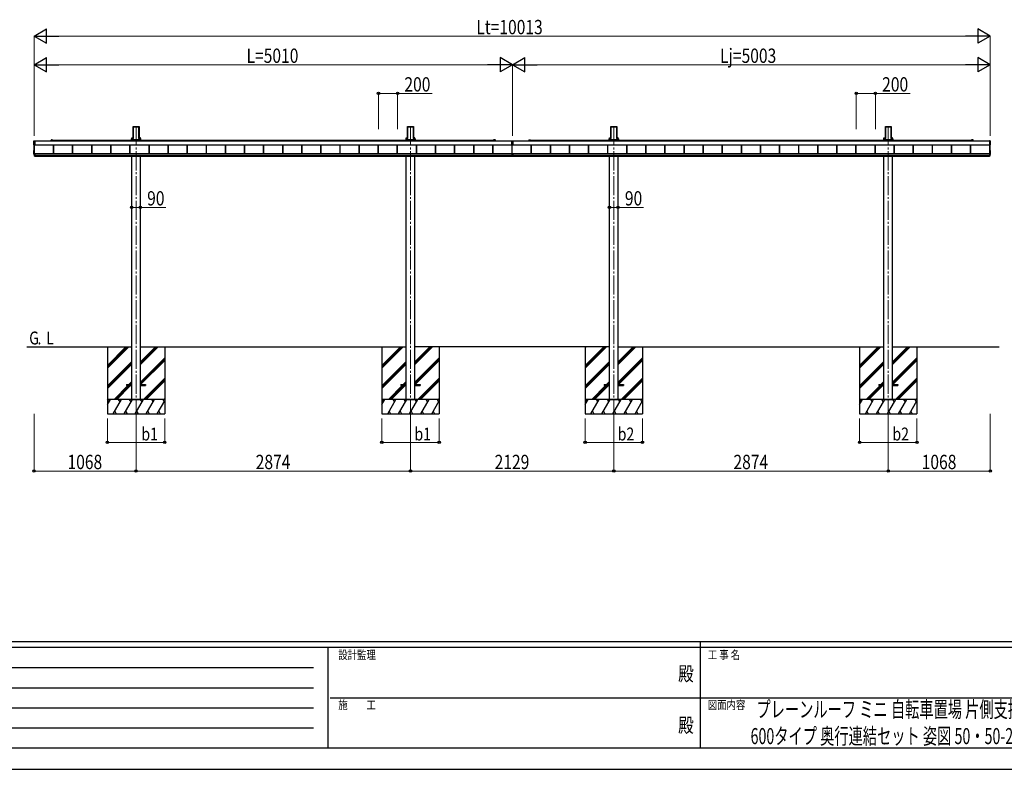
# Model space of a CAD drawing. Units: millimetres. Extents: x 0 to 25230, y 0 to 17820.
# Drawn here: x 5473 to 15784, y 0 to 7854 of the extents above; entities that cross this region are included whole.
import ezdxf
from ezdxf.enums import TextEntityAlignment as Align

# ---------------------------------------------------------------- set-up
doc = ezdxf.new("R2010")
doc.units = ezdxf.units.MM
doc.linetypes.add('YCENTER_1', pattern=[13, 10, -1, 1, -1])
for name, color, linetype, lineweight in [('USER1', 3, 'Continuous', 13), ('YKK_12', 2, 'Continuous', 13), ('YKK_13', 4, 'Continuous', 30), ('YKK_A1', 4, 'Continuous', 30), ('YKK_D', 6, 'Continuous', 13), ('YKK_ZWAK', 7, 'Continuous', 30)]:
    doc.layers.add(name, color=color, linetype=linetype, lineweight=lineweight)
doc.styles.add('text-b', font='extslim2.shx', dxfattribs={"width": 0.8, "bigfont": 'extfont2.shx'})

msp = doc.modelspace()

# ---------------------------------------------------------------- linework, layer by layer
at = {"layer": 'YKK_12', "linetype": 'YCENTER_1', "ltscale": 20}
for p, q in [((6692, 3675), (6692, 6732)), ((9566, 3675), (9566, 6732)), ((11695, 3675), (11695, 6732)), ((14569, 3675), (14569, 6732))]:
    msp.add_line(p, q, dxfattribs=at)
at = {"layer": 'YKK_13'}
for p, q in [((10604, 6585), (10604, 6583)), ((10604, 6585), (10657, 6585)), ((10604, 6583), (10623, 6583)), ((10623, 6583), (10623, 6540)), ((10638, 6540), (10623, 6540)), ((10638, 6583), (10638, 6540)), ((10638, 6583), (10657, 6583)), ((10657, 6583), (10657, 6585))]:
    msp.add_line(p, q, dxfattribs=at)
at = {"layer": 'YKK_A1'}
for p, q in [((6661, 6733), (6661, 6727)), ((6662, 6732), (6661, 6733)), ((6661, 6727), (6661, 6610)), ((6662, 6733), (6664, 6733)), ((6662, 6733), (6662, 6733)), ((6662, 6616), (6662, 6732)), ((6662, 6732), (6662, 6617)), ((6664, 6733), (6720, 6733)), ((6664, 6733), (6664, 6733)), ((6665, 6730), (6720, 6730)), ((6665, 6609), (6665, 6730)), ((6720, 6733), (6723, 6733)), ((6720, 6733), (6720, 6733)), ((6722, 6733), (6723, 6733)), ((6722, 6617), (6722, 6732)), ((6723, 6733), (6723, 6727)), ((6723, 6733), (6723, 6732)), ((6723, 6732), (6723, 6616)), ((6723, 6727), (6723, 6610)), ((9535, 6733), (9535, 6727)), ((9536, 6732), (9535, 6733)), ((9535, 6727), (9535, 6610)), ((9536, 6733), (9538, 6733)), ((9536, 6733), (9536, 6733)), ((9536, 6616), (9536, 6732)), ((9536, 6732), (9536, 6617)), ((9538, 6733), (9594, 6733)), ((9538, 6733), (9538, 6733)), ((9539, 6730), (9594, 6730)), ((9539, 6609), (9539, 6730)), ((9594, 6733), (9597, 6733)), ((9594, 6733), (9594, 6733)), ((9596, 6733), (9597, 6733)), ((9596, 6617), (9596, 6732)), ((9597, 6733), (9597, 6727)), ((9597, 6733), (9597, 6732)), ((9597, 6732), (9597, 6616)), ((9597, 6727), (9597, 6610)), ((11664, 6733), (11664, 6727)), ((11665, 6732), (11664, 6733)), ((11664, 6727), (11664, 6610)), ((11665, 6733), (11667, 6733)), ((11665, 6733), (11665, 6733)), ((11665, 6616), (11665, 6732)), ((11665, 6732), (11665, 6617)), ((11667, 6733), (11723, 6733)), ((11667, 6733), (11667, 6733)), ((11668, 6730), (11723, 6730)), ((11668, 6609), (11668, 6730)), ((11723, 6733), (11726, 6733)), ((11723, 6733), (11723, 6733)), ((11725, 6733), (11726, 6733)), ((11725, 6617), (11725, 6732)), ((11726, 6733), (11726, 6727)), ((11726, 6733), (11726, 6732)), ((11726, 6732), (11726, 6616)), ((11726, 6727), (11726, 6610)), ((14538, 6733), (14538, 6727)), ((14539, 6732), (14538, 6733)), ((14538, 6727), (14538, 6610)), ((14539, 6733), (14541, 6733)), ((14539, 6733), (14539, 6733)), ((14539, 6616), (14539, 6732)), ((14539, 6732), (14539, 6617)), ((14541, 6733), (14597, 6733)), ((14541, 6733), (14541, 6733)), ((14542, 6730), (14597, 6730)), ((14542, 6609), (14542, 6730)), ((14597, 6733), (14600, 6733)), ((14597, 6733), (14597, 6733)), ((14599, 6733), (14600, 6733)), ((14599, 6617), (14599, 6732)), ((14600, 6733), (14600, 6727)), ((14600, 6733), (14600, 6732)), ((14600, 6732), (14600, 6616)), ((14600, 6727), (14600, 6610)), ((6644, 6607), (6644, 6600)), ((6644, 6600), (6645, 6600)), ((6644, 6600), (6644, 6599)), ((6644, 6599), (6645, 6599)), ((6645, 6607), (6660, 6607)), ((6645, 6600), (6645, 6606)), ((6647, 6600), (6645, 6600)), ((6645, 6600), (6645, 6599)), ((6647, 6599), (6645, 6599)), ((6647, 6617), (6661, 6617)), ((6647, 6607), (6647, 6617)), ((6647, 6606), (6647, 6607)), ((6647, 6607), (6660, 6607)), ((6647, 6606), (6647, 6600)), ((6660, 6606), (6647, 6606)), ((6647, 6600), (6738, 6600)), ((6647, 6600), (6647, 6599)), ((6647, 6599), (6738, 6599)), ((6647, 6593), (6647, 6599)), ((6647, 6599), (6647, 6593)), ((6648, 6599), (6736, 6599)), ((6661, 6608), (6662, 6614)), ((6661, 6610), (6661, 6608)), ((6662, 6614), (6662, 6608)), ((6722, 6608), (6722, 6614)), ((6737, 6617), (6723, 6617)), ((6723, 6614), (6723, 6608)), ((6723, 6610), (6724, 6608)), ((6724, 6607), (6738, 6607)), ((6738, 6606), (6724, 6606)), ((6725, 6607), (6740, 6607)), ((6737, 6607), (6737, 6617)), ((6737, 6593), (6737, 6599)), ((6737, 6599), (6737, 6593)), ((6738, 6607), (6738, 6606)), ((6738, 6600), (6738, 6606)), ((6740, 6600), (6738, 6600)), ((6738, 6600), (6738, 6599)), ((6740, 6599), (6738, 6599)), ((6740, 6607), (6740, 6600)), ((6740, 6606), (6740, 6600)), ((6740, 6600), (6740, 6600)), ((6740, 6600), (6740, 6599)), ((6740, 6600), (6740, 6599)), ((6740, 6599), (6740, 6599)), ((9518, 6607), (9518, 6600)), ((9518, 6600), (9519, 6600)), ((9518, 6600), (9518, 6599)), ((9518, 6599), (9519, 6599)), ((9519, 6607), (9534, 6607)), ((9519, 6600), (9519, 6606)), ((9521, 6600), (9519, 6600)), ((9519, 6600), (9519, 6599)), ((9521, 6599), (9519, 6599)), ((9521, 6617), (9535, 6617)), ((9521, 6607), (9521, 6617)), ((9521, 6606), (9521, 6607)), ((9521, 6607), (9534, 6607)), ((9521, 6606), (9521, 6600)), ((9534, 6606), (9521, 6606)), ((9521, 6600), (9612, 6600)), ((9521, 6600), (9521, 6599)), ((9521, 6599), (9612, 6599)), ((9521, 6593), (9521, 6599)), ((9521, 6599), (9521, 6593)), ((9522, 6599), (9610, 6599)), ((9535, 6608), (9536, 6614)), ((9535, 6610), (9535, 6608)), ((9536, 6614), (9536, 6608)), ((9596, 6608), (9596, 6614)), ((9611, 6617), (9597, 6617)), ((9597, 6614), (9597, 6608)), ((9597, 6610), (9598, 6608)), ((9598, 6607), (9612, 6607)), ((9612, 6606), (9598, 6606)), ((9599, 6607), (9614, 6607)), ((9611, 6607), (9611, 6617)), ((9611, 6593), (9611, 6599)), ((9611, 6599), (9611, 6593)), ((9612, 6607), (9612, 6606)), ((9612, 6600), (9612, 6606)), ((9614, 6600), (9612, 6600)), ((9612, 6600), (9612, 6599)), ((9614, 6599), (9612, 6599)), ((9614, 6607), (9614, 6600)), ((9614, 6606), (9614, 6600)), ((9614, 6600), (9614, 6600)), ((9614, 6600), (9614, 6599)), ((9614, 6600), (9614, 6599)), ((9614, 6599), (9614, 6599)), ((11647, 6607), (11647, 6600)), ((11647, 6600), (11648, 6600)), ((11647, 6600), (11647, 6599)), ((11647, 6599), (11648, 6599)), ((11648, 6607), (11663, 6607)), ((11648, 6600), (11648, 6606)), ((11650, 6600), (11648, 6600)), ((11648, 6600), (11648, 6599)), ((11650, 6599), (11648, 6599)), ((11650, 6617), (11664, 6617)), ((11650, 6607), (11650, 6617)), ((11650, 6606), (11650, 6607)), ((11650, 6607), (11663, 6607)), ((11650, 6606), (11650, 6600)), ((11663, 6606), (11650, 6606)), ((11650, 6600), (11741, 6600)), ((11650, 6600), (11650, 6599)), ((11650, 6599), (11741, 6599)), ((11650, 6593), (11650, 6599)), ((11650, 6599), (11650, 6593)), ((11651, 6599), (11739, 6599)), ((11664, 6608), (11665, 6614)), ((11664, 6610), (11664, 6608)), ((11665, 6614), (11665, 6608)), ((11725, 6608), (11725, 6614)), ((11740, 6617), (11726, 6617)), ((11726, 6614), (11726, 6608)), ((11726, 6610), (11727, 6608)), ((11727, 6607), (11741, 6607)), ((11741, 6606), (11727, 6606)), ((11728, 6607), (11743, 6607)), ((11740, 6607), (11740, 6617)), ((11740, 6593), (11740, 6599)), ((11740, 6599), (11740, 6593)), ((11741, 6607), (11741, 6606)), ((11741, 6600), (11741, 6606)), ((11743, 6600), (11741, 6600)), ((11741, 6600), (11741, 6599)), ((11743, 6599), (11741, 6599)), ((11743, 6607), (11743, 6600)), ((11743, 6606), (11743, 6600)), ((11743, 6600), (11743, 6600)), ((11743, 6600), (11743, 6599)), ((11743, 6600), (11743, 6599)), ((11743, 6599), (11743, 6599)), ((14521, 6607), (14521, 6600)), ((14521, 6600), (14522, 6600)), ((14521, 6600), (14521, 6599)), ((14521, 6599), (14522, 6599)), ((14522, 6607), (14537, 6607)), ((14522, 6600), (14522, 6606)), ((14524, 6600), (14522, 6600)), ((14522, 6600), (14522, 6599)), ((14524, 6599), (14522, 6599)), ((14524, 6617), (14538, 6617)), ((14524, 6607), (14524, 6617)), ((14524, 6606), (14524, 6607)), ((14524, 6607), (14537, 6607)), ((14524, 6606), (14524, 6600)), ((14537, 6606), (14524, 6606)), ((14524, 6600), (14615, 6600)), ((14524, 6600), (14524, 6599)), ((14524, 6599), (14615, 6599)), ((14524, 6593), (14524, 6599)), ((14524, 6599), (14524, 6593)), ((14525, 6599), (14613, 6599)), ((14538, 6608), (14539, 6614)), ((14538, 6610), (14538, 6608)), ((14539, 6614), (14539, 6608)), ((14599, 6608), (14599, 6614)), ((14614, 6617), (14600, 6617)), ((14600, 6614), (14600, 6608)), ((14600, 6610), (14601, 6608)), ((14601, 6607), (14615, 6607)), ((14615, 6606), (14601, 6606)), ((14602, 6607), (14617, 6607)), ((14614, 6607), (14614, 6617)), ((14614, 6593), (14614, 6599)), ((14614, 6599), (14614, 6593)), ((14615, 6607), (14615, 6606)), ((14615, 6600), (14615, 6606)), ((14617, 6600), (14615, 6600)), ((14615, 6600), (14615, 6599)), ((14617, 6599), (14615, 6599)), ((14617, 6607), (14617, 6600)), ((14617, 6606), (14617, 6600)), ((14617, 6600), (14617, 6600)), ((14617, 6600), (14617, 6599)), ((14617, 6600), (14617, 6599)), ((14617, 6599), (14617, 6599)), ((5623, 6585), (5631, 6585)), ((5623, 6543), (5623, 6584)), ((5631, 6542), (5623, 6542)), ((5624, 6443), (5624, 6542)), ((5629, 6425), (5629, 6542)), ((5631, 6585), (5631, 6584)), ((5631, 6584), (5631, 6542)), ((5631, 6583), (10604, 6583)), ((5631, 6544), (10623, 6544)), ((5631, 6543), (10623, 6543)), ((5631, 6542), (5631, 6542)), ((5806, 6593), (10438, 6593)), ((5828, 6453), (5828, 6543)), ((5828, 6453), (5828, 6543)), ((5831, 6453), (5831, 6543)), ((6028, 6453), (6028, 6543)), ((6030, 6453), (6030, 6543)), ((6031, 6453), (6031, 6543)), ((6228, 6453), (6228, 6543)), ((6230, 6453), (6230, 6543)), ((6231, 6453), (6231, 6543)), ((6428, 6453), (6428, 6543)), ((6430, 6453), (6430, 6543)), ((6431, 6453), (6431, 6543)), ((6628, 6453), (6628, 6543)), ((6630, 6453), (6630, 6543)), ((6631, 6453), (6631, 6543)), ((6828, 6453), (6828, 6543)), ((6830, 6453), (6830, 6543)), ((6831, 6453), (6831, 6543)), ((7028, 6453), (7028, 6543)), ((7030, 6453), (7030, 6543)), ((7031, 6453), (7031, 6543)), ((7228, 6453), (7228, 6543)), ((7230, 6453), (7230, 6543)), ((7231, 6453), (7231, 6543)), ((7428, 6453), (7428, 6543)), ((7430, 6453), (7430, 6543)), ((7431, 6453), (7431, 6543)), ((7628, 6453), (7628, 6543)), ((7630, 6453), (7630, 6543)), ((7631, 6453), (7631, 6543)), ((7828, 6453), (7828, 6543)), ((7830, 6453), (7830, 6543)), ((7831, 6453), (7831, 6543)), ((8028, 6453), (8028, 6543)), ((8030, 6453), (8030, 6543)), ((8031, 6453), (8031, 6543)), ((8228, 6453), (8228, 6543)), ((8230, 6453), (8230, 6543)), ((8231, 6453), (8231, 6543)), ((8428, 6453), (8428, 6543)), ((8430, 6453), (8430, 6543)), ((8431, 6453), (8431, 6543)), ((8628, 6453), (8628, 6543)), ((8630, 6453), (8630, 6543)), ((8631, 6453), (8631, 6543)), ((8828, 6453), (8828, 6543)), ((8830, 6453), (8830, 6543)), ((8831, 6453), (8831, 6543)), ((9028, 6453), (9028, 6543)), ((9030, 6453), (9030, 6543)), ((9031, 6453), (9031, 6543)), ((9228, 6453), (9228, 6543)), ((9230, 6453), (9230, 6543)), ((9231, 6453), (9231, 6543)), ((9428, 6453), (9428, 6543)), ((9430, 6453), (9430, 6543)), ((9431, 6453), (9431, 6543)), ((9628, 6453), (9628, 6543)), ((9630, 6453), (9630, 6543)), ((9631, 6453), (9631, 6543)), ((9828, 6453), (9828, 6543)), ((9830, 6453), (9830, 6543)), ((9831, 6453), (9831, 6543)), ((10028, 6453), (10028, 6543)), ((10030, 6453), (10030, 6543)), ((10031, 6453), (10031, 6543)), ((10228, 6453), (10228, 6543)), ((10230, 6453), (10230, 6543)), ((10231, 6453), (10231, 6543)), ((10428, 6453), (10428, 6543)), ((10428, 6453), (10428, 6543)), ((10430, 6453), (10430, 6543)), ((10430, 6453), (10430, 6543)), ((10431, 6453), (10431, 6543)), ((10431, 6453), (10431, 6543)), ((10629, 6453), (10629, 6540)), ((10629, 6453), (10629, 6540)), ((10632, 6453), (10632, 6540)), ((10632, 6453), (10632, 6540)), ((10638, 6544), (15631, 6544)), ((10638, 6543), (15631, 6543)), ((10657, 6583), (15631, 6583)), ((10809, 6593), (15441, 6593)), ((10831, 6453), (10831, 6543)), ((10831, 6453), (10831, 6543)), ((10834, 6453), (10834, 6543)), ((11031, 6453), (11031, 6543)), ((11033, 6453), (11033, 6543)), ((11034, 6453), (11034, 6543)), ((11231, 6453), (11231, 6543)), ((11233, 6453), (11233, 6543)), ((11234, 6453), (11234, 6543)), ((11431, 6453), (11431, 6543)), ((11433, 6453), (11433, 6543)), ((11434, 6453), (11434, 6543)), ((11631, 6453), (11631, 6543)), ((11633, 6453), (11633, 6543)), ((11634, 6453), (11634, 6543)), ((11831, 6453), (11831, 6543)), ((11833, 6453), (11833, 6543)), ((11834, 6453), (11834, 6543)), ((12031, 6453), (12031, 6543)), ((12033, 6453), (12033, 6543)), ((12034, 6453), (12034, 6543)), ((12231, 6453), (12231, 6543)), ((12233, 6453), (12233, 6543)), ((12234, 6453), (12234, 6543)), ((12431, 6453), (12431, 6543)), ((12433, 6453), (12433, 6543)), ((12434, 6453), (12434, 6543)), ((12631, 6453), (12631, 6543)), ((12633, 6453), (12633, 6543)), ((12634, 6453), (12634, 6543)), ((12831, 6453), (12831, 6543)), ((12833, 6453), (12833, 6543)), ((12834, 6453), (12834, 6543)), ((13031, 6453), (13031, 6543)), ((13033, 6453), (13033, 6543)), ((13034, 6453), (13034, 6543)), ((13231, 6453), (13231, 6543)), ((13233, 6453), (13233, 6543)), ((13234, 6453), (13234, 6543)), ((13431, 6453), (13431, 6543)), ((13433, 6453), (13433, 6543)), ((13434, 6453), (13434, 6543)), ((13631, 6453), (13631, 6543)), ((13633, 6453), (13633, 6543)), ((13634, 6453), (13634, 6543)), ((13831, 6453), (13831, 6543)), ((13833, 6453), (13833, 6543)), ((13834, 6453), (13834, 6543)), ((14031, 6453), (14031, 6543)), ((14033, 6453), (14033, 6543)), ((14034, 6453), (14034, 6543)), ((14231, 6453), (14231, 6543)), ((14233, 6453), (14233, 6543)), ((14234, 6453), (14234, 6543)), ((14431, 6453), (14431, 6543)), ((14433, 6453), (14433, 6543)), ((14434, 6453), (14434, 6543)), ((14631, 6453), (14631, 6543)), ((14633, 6453), (14633, 6543)), ((14634, 6453), (14634, 6543)), ((14831, 6453), (14831, 6543)), ((14833, 6453), (14833, 6543)), ((14834, 6453), (14834, 6543)), ((15031, 6453), (15031, 6543)), ((15033, 6453), (15033, 6543)), ((15034, 6453), (15034, 6543)), ((15231, 6453), (15231, 6543)), ((15233, 6453), (15233, 6543)), ((15234, 6453), (15234, 6543)), ((15431, 6453), (15431, 6543)), ((15431, 6453), (15431, 6543)), ((15433, 6453), (15433, 6543)), ((15433, 6453), (15433, 6543)), ((15434, 6453), (15434, 6543)), ((15434, 6453), (15434, 6543)), ((15638, 6585), (15631, 6585)), ((15631, 6585), (15631, 6584)), ((15631, 6584), (15631, 6542)), ((15631, 6542), (15638, 6542)), ((15631, 6542), (15631, 6542)), ((15632, 6425), (15632, 6542)), ((15637, 6443), (15637, 6542)), ((15639, 6543), (15639, 6584)), ((5623, 6484), (5624, 6484)), ((5623, 6443), (5623, 6484)), ((5629, 6442), (5623, 6442)), ((5624, 6443), (5629, 6443)), ((5629, 6453), (5629, 6430)), ((5629, 6453), (5633, 6453)), ((5629, 6430), (5629, 6424)), ((5633, 6430), (5629, 6430)), ((5629, 6424), (5633, 6424)), ((5632, 6453), (5632, 6430)), ((5632, 6430), (5632, 6424)), ((5633, 6453), (5633, 6430)), ((5633, 6453), (10626, 6453)), ((5633, 6451), (10626, 6451)), ((5633, 6449), (10626, 6449)), ((5633, 6449), (10626, 6449)), ((5633, 6432), (10626, 6432)), ((5633, 6430), (5633, 6424)), ((5633, 6425), (10626, 6425)), ((6647, 3875), (6647, 6425)), ((6737, 3875), (6737, 6425)), ((9521, 3875), (9521, 6425)), ((9611, 3875), (9611, 6425)), ((10626, 6453), (10626, 6430)), ((10626, 6453), (10626, 6430)), ((10632, 6453), (10626, 6453)), ((10626, 6430), (10626, 6424)), ((10626, 6430), (10626, 6424)), ((10629, 6430), (10626, 6430)), ((10629, 6424), (10626, 6424)), ((10629, 6453), (10629, 6430)), ((10629, 6430), (10629, 6424)), ((10632, 6453), (10632, 6430)), ((10632, 6453), (10636, 6453)), ((10632, 6430), (10632, 6424)), ((10636, 6430), (10632, 6430)), ((10632, 6424), (10636, 6424)), ((10635, 6453), (10635, 6430)), ((10635, 6430), (10635, 6424)), ((10636, 6453), (15629, 6453)), ((10636, 6453), (10636, 6430)), ((10636, 6451), (15629, 6451)), ((10636, 6449), (15629, 6449)), ((10636, 6449), (15629, 6449)), ((10636, 6432), (15629, 6432)), ((10636, 6430), (10636, 6424)), ((10636, 6425), (15629, 6425)), ((11650, 3875), (11650, 6425)), ((11740, 3875), (11740, 6425)), ((14524, 3875), (14524, 6425)), ((14614, 3875), (14614, 6425)), ((15629, 6453), (15629, 6430)), ((15629, 6453), (15629, 6430)), ((15632, 6453), (15629, 6453)), ((15629, 6430), (15629, 6424)), ((15629, 6430), (15629, 6424)), ((15632, 6430), (15629, 6430)), ((15632, 6424), (15629, 6424)), ((15632, 6453), (15632, 6430)), ((15637, 6443), (15632, 6443)), ((15632, 6442), (15638, 6442)), ((15632, 6430), (15632, 6424)), ((15638, 6484), (15637, 6484)), ((15639, 6443), (15639, 6484)), ((6392, 4425), (6392, 3725)), ((6392, 4231), (6586, 4425)), ((6392, 4217), (6601, 4425)), ((6392, 4203), (6615, 4425)), ((6392, 4415), (6403, 4425)), ((6737, 4240), (6923, 4425)), ((6737, 4254), (6909, 4425)), ((6737, 4268), (6895, 4425)), ((6992, 4425), (6992, 3725)), ((9266, 4425), (9266, 3725)), ((9266, 4231), (9460, 4425)), ((9266, 4217), (9475, 4425)), ((9266, 4203), (9489, 4425)), ((9266, 4415), (9277, 4425)), ((9611, 4240), (9797, 4425)), ((9611, 4254), (9783, 4425)), ((9611, 4268), (9769, 4425)), ((9866, 4425), (9866, 3725)), ((11395, 4425), (11395, 3725)), ((11395, 4231), (11589, 4425)), ((11395, 4217), (11604, 4425)), ((11395, 4203), (11618, 4425)), ((11395, 4415), (11406, 4425)), ((11740, 4240), (11926, 4425)), ((11740, 4254), (11912, 4425)), ((11740, 4268), (11898, 4425)), ((11995, 4425), (11995, 3725)), ((14269, 4425), (14269, 3725)), ((14269, 4231), (14463, 4425)), ((14269, 4217), (14478, 4425)), ((14269, 4203), (14492, 4425)), ((14269, 4415), (14280, 4425)), ((14614, 4240), (14800, 4425)), ((14614, 4254), (14786, 4425)), ((14614, 4268), (14772, 4425)), ((14869, 4425), (14869, 3725)), ((6392, 4019), (6647, 4274)), ((6392, 4005), (6647, 4260)), ((6392, 3991), (6647, 4245)), ((6737, 4056), (6992, 4311)), ((6737, 4042), (6992, 4296)), ((6740, 4030), (6992, 4282)), ((9266, 4019), (9521, 4274)), ((9266, 4005), (9521, 4260)), ((9266, 3991), (9521, 4245)), ((9611, 4056), (9866, 4311)), ((9611, 4042), (9866, 4296)), ((9614, 4030), (9866, 4282)), ((11395, 4019), (11650, 4274)), ((11395, 4005), (11650, 4260)), ((11395, 3991), (11650, 4245)), ((11740, 4056), (11995, 4311)), ((11740, 4042), (11995, 4296)), ((11743, 4030), (11995, 4282)), ((14269, 4019), (14524, 4274)), ((14269, 4005), (14524, 4260)), ((14269, 3991), (14524, 4245)), ((14614, 4056), (14869, 4311)), ((14614, 4042), (14869, 4296)), ((14617, 4030), (14869, 4282)), ((6615, 4030), (6647, 4062)), ((6629, 4030), (6647, 4047)), ((6644, 4030), (6647, 4033)), ((6769, 3875), (6992, 4098)), ((6783, 3875), (6992, 4084)), ((6797, 3875), (6992, 4070)), ((9489, 4030), (9521, 4062)), ((9503, 4030), (9521, 4047)), ((9518, 4030), (9521, 4033)), ((9643, 3875), (9866, 4098)), ((9657, 3875), (9866, 4084)), ((9671, 3875), (9866, 4070)), ((11618, 4030), (11650, 4062)), ((11632, 4030), (11650, 4047)), ((11647, 4030), (11650, 4033)), ((11772, 3875), (11995, 4098)), ((11786, 3875), (11995, 4084)), ((11800, 3875), (11995, 4070)), ((14492, 4030), (14524, 4062)), ((14506, 4030), (14524, 4047)), ((14521, 4030), (14524, 4033)), ((14646, 3875), (14869, 4098)), ((14660, 3875), (14869, 4084)), ((14674, 3875), (14869, 4070)), ((6461, 3875), (6606, 4021)), ((6475, 3875), (6620, 4021)), ((6489, 3875), (6635, 4021)), ((9335, 3875), (9480, 4021)), ((9349, 3875), (9494, 4021)), ((9363, 3875), (9509, 4021)), ((11464, 3875), (11609, 4021)), ((11478, 3875), (11623, 4021)), ((11492, 3875), (11638, 4021)), ((14338, 3875), (14483, 4021)), ((14352, 3875), (14497, 4021)), ((14366, 3875), (14512, 4021)), ((6992, 3875), (6392, 3875)), ((6392, 3821), (6424, 3875)), ((6409, 3849), (6394, 3875)), ((6453, 3725), (6539, 3875)), ((6524, 3849), (6509, 3875)), ((6568, 3725), (6655, 3875)), ((6640, 3849), (6625, 3875)), ((6647, 3875), (6737, 3875)), ((6683, 3725), (6770, 3875)), ((6755, 3849), (6740, 3875)), ((6799, 3725), (6886, 3875)), ((6871, 3849), (6856, 3875)), ((6914, 3725), (6992, 3860)), ((6971, 3875), (6986, 3849)), ((6981, 3875), (6992, 3886)), ((9866, 3875), (9266, 3875)), ((9266, 3821), (9298, 3875)), ((9283, 3849), (9268, 3875)), ((9327, 3725), (9413, 3875)), ((9398, 3849), (9383, 3875)), ((9442, 3725), (9529, 3875)), ((9514, 3849), (9499, 3875)), ((9521, 3875), (9611, 3875)), ((9557, 3725), (9644, 3875)), ((9629, 3849), (9614, 3875)), ((9673, 3725), (9760, 3875)), ((9745, 3849), (9730, 3875)), ((9788, 3725), (9866, 3860)), ((9845, 3875), (9860, 3849)), ((9855, 3875), (9866, 3886)), ((11995, 3875), (11395, 3875)), ((11395, 3821), (11427, 3875)), ((11412, 3849), (11397, 3875)), ((11456, 3725), (11542, 3875)), ((11527, 3849), (11512, 3875)), ((11571, 3725), (11658, 3875)), ((11643, 3849), (11628, 3875)), ((11650, 3875), (11740, 3875)), ((11686, 3725), (11773, 3875)), ((11758, 3849), (11743, 3875)), ((11802, 3725), (11889, 3875)), ((11874, 3849), (11859, 3875)), ((11917, 3725), (11995, 3860)), ((11974, 3875), (11989, 3849)), ((11984, 3875), (11995, 3886)), ((14869, 3875), (14269, 3875)), ((14269, 3821), (14301, 3875)), ((14286, 3849), (14271, 3875)), ((14330, 3725), (14416, 3875)), ((14401, 3849), (14386, 3875)), ((14445, 3725), (14532, 3875)), ((14517, 3849), (14502, 3875)), ((14524, 3875), (14614, 3875)), ((14560, 3725), (14647, 3875)), ((14632, 3849), (14617, 3875)), ((14676, 3725), (14763, 3875)), ((14748, 3849), (14733, 3875)), ((14791, 3725), (14869, 3860)), ((14848, 3875), (14863, 3849)), ((14858, 3875), (14869, 3886)), ((6392, 3725), (6992, 3725)), ((6468, 3751), (6483, 3725)), ((6583, 3751), (6598, 3725)), ((6698, 3751), (6713, 3725)), ((6814, 3751), (6829, 3725)), ((6929, 3751), (6944, 3725)), ((9266, 3725), (9866, 3725)), ((9342, 3751), (9357, 3725)), ((9457, 3751), (9472, 3725)), ((9572, 3751), (9587, 3725)), ((9688, 3751), (9703, 3725)), ((9803, 3751), (9818, 3725)), ((11395, 3725), (11995, 3725)), ((11471, 3751), (11486, 3725)), ((11586, 3751), (11601, 3725)), ((11701, 3751), (11716, 3725)), ((11817, 3751), (11832, 3725)), ((11932, 3751), (11947, 3725)), ((14269, 3725), (14869, 3725)), ((14345, 3751), (14360, 3725)), ((14460, 3751), (14475, 3725)), ((14575, 3751), (14590, 3725)), ((14691, 3751), (14706, 3725)), ((14806, 3751), (14821, 3725))]:
    msp.add_line(p, q, dxfattribs=at)
at = {"layer": 'YKK_A1', "linetype": 'ByBlock', "lineweight": -2, "ltscale": 0.5}
for p, q in [((5804, 6583), (5804, 6593)), ((5806, 6596), (5814, 6596)), ((5820, 6593), (5806, 6593)), ((5806, 6593), (5806, 6583)), ((5815, 6596), (5820, 6596)), ((10444, 6596), (10438, 6596)), ((10438, 6593), (10452, 6593)), ((10452, 6596), (10445, 6596)), ((10452, 6593), (10452, 6583)), ((10455, 6583), (10455, 6593)), ((10807, 6583), (10807, 6593)), ((10809, 6596), (10817, 6596)), ((10823, 6593), (10809, 6593)), ((10809, 6593), (10809, 6583)), ((10818, 6596), (10823, 6596)), ((15447, 6596), (15441, 6596)), ((15441, 6593), (15455, 6593)), ((15455, 6596), (15448, 6596)), ((15455, 6593), (15455, 6583)), ((15458, 6583), (15458, 6593))]:
    msp.add_line(p, q, dxfattribs=at)
at = {"layer": 'YKK_A1', "ltscale": 20}
for p, q in [((5547, 4425), (6647, 4425)), ((6737, 4425), (9521, 4425)), ((11650, 4425), (9611, 4425)), ((11740, 4425), (14524, 4425)), ((14614, 4425), (15732, 4425)), ((6592, 4030), (6592, 4021)), ((6592, 4030), (6647, 4030)), ((6737, 4030), (6792, 4030)), ((6792, 4030), (6792, 4021)), ((9466, 4030), (9466, 4021)), ((9466, 4030), (9521, 4030)), ((9611, 4030), (9666, 4030)), ((9666, 4030), (9666, 4021)), ((11595, 4030), (11595, 4021)), ((11595, 4030), (11650, 4030)), ((11740, 4030), (11795, 4030)), ((11795, 4030), (11795, 4021)), ((14469, 4030), (14469, 4021)), ((14469, 4030), (14524, 4030)), ((14614, 4030), (14669, 4030)), ((14669, 4030), (14669, 4021)), ((6592, 4021), (6647, 4021)), ((6737, 4021), (6792, 4021)), ((9466, 4021), (9521, 4021)), ((9611, 4021), (9666, 4021)), ((11595, 4021), (11650, 4021)), ((11740, 4021), (11795, 4021)), ((14469, 4021), (14524, 4021)), ((14614, 4021), (14669, 4021))]:
    msp.add_line(p, q, dxfattribs=at)
at = {"layer": 'YKK_A1'}
for centre, radius, start, end in [((6645, 6606), 0.501, 90.2497, 179.7503), ((6739, 6606), 0.501, 0.2497, 89.7503), ((9519, 6606), 0.501, 90.2497, 179.7503), ((9613, 6606), 0.501, 0.2497, 89.7503), ((11648, 6606), 0.501, 90.2497, 179.7503), ((11742, 6606), 0.501, 0.2497, 89.7503), ((14522, 6606), 0.501, 90.2497, 179.7503), ((14616, 6606), 0.501, 0.2497, 89.7503), ((5623, 6584), 0.497, 93.1694, 179.9477), ((5623, 6543), 0.873, 177.7414, 242.5379), ((15638, 6584), 0.497, 0.0523, 86.8306), ((15638, 6543), 0.873, 297.4621, 2.2586), ((5623, 6484), 0.497, 93.1694, 179.9477), ((5623, 6443), 0.873, 177.7414, 242.5379), ((15638, 6484), 0.497, 0.0523, 86.8306), ((15638, 6443), 0.873, 297.4621, 2.2586)]:
    msp.add_arc(centre, radius, start, end, dxfattribs=at)
at = {"layer": 'YKK_A1', "linetype": 'ByBlock', "lineweight": -2, "ltscale": 0.5}
for centre, radius, start, end in [((5806, 6593), 2.5, 90, 180), ((5806, 6593), 0.3, 90, 180), ((5814, 6596), 0.2, 23.5782, 90), ((5814, 6596), 0.3, 203.5782, 336.4218), ((5815, 6596), 0.2, 90, 156.4218), ((5820, 6595), 1.25, 270, 90), ((10438, 6595), 1.25, 90, 270), ((10445, 6596), 0.2, 90, 156.4218), ((10444, 6596), 0.3, 203.5782, 336.4218), ((10444, 6596), 0.2, 23.5782, 90), ((10452, 6593), 2.5, 0, 90), ((10452, 6593), 0.3, 0, 90), ((10809, 6593), 2.5, 90, 180), ((10809, 6593), 0.3, 90, 180), ((10817, 6596), 0.2, 23.5782, 90), ((10817, 6596), 0.3, 203.5782, 336.4218), ((10818, 6596), 0.2, 90, 156.4218), ((10823, 6595), 1.25, 270, 90), ((15441, 6595), 1.25, 90, 270), ((15448, 6596), 0.2, 90, 156.4218), ((15447, 6596), 0.3, 203.5782, 336.4218), ((15447, 6596), 0.2, 23.5782, 90), ((15455, 6593), 2.5, 0, 90), ((15455, 6593), 0.3, 0, 90)]:
    msp.add_arc(centre, radius, start, end, dxfattribs=at)
at = {"layer": 'YKK_A1'}
for centre, major_axis, ratio, start_param, end_param in [((6662, 6733), (0.346, -0.364), 0.996462, 2.383809, 3.889284), ((6661, 6727), (0.031, 0.5), 0.061627, 1.574623, 2.360022), ((6662, 6729), (0.22, 3.54), 0.060877, -0.780653, -0.056342), ((6661, 6729), (0.22, 3.04), 0.070684, -0.7788, -0.054488), ((6722, 6729), (-0.22, 3.54), 0.060877, 0.056342, 0.780653), ((6723, 6733), (-0.346, -0.364), 0.996462, 2.393902, 3.899376), ((6723, 6729), (-0.22, 3.04), 0.070684, 0.054488, 0.7788), ((6723, 6727), (-0.031, 0.5), 0.061627, 3.923164, 4.708562), ((9536, 6733), (0.346, -0.364), 0.996462, 2.383809, 3.889284), ((9535, 6727), (0.031, 0.5), 0.061627, 1.574623, 2.360022), ((9536, 6729), (0.22, 3.54), 0.060877, -0.780653, -0.056342), ((9535, 6729), (0.22, 3.04), 0.070684, -0.7788, -0.054488), ((9596, 6729), (-0.22, 3.54), 0.060877, 0.056342, 0.780653), ((9597, 6733), (-0.346, -0.364), 0.996462, 2.393902, 3.899376), ((9597, 6729), (-0.22, 3.04), 0.070684, 0.054488, 0.7788), ((9597, 6727), (-0.031, 0.5), 0.061627, 3.923164, 4.708562), ((11665, 6733), (0.346, -0.364), 0.996462, 2.383809, 3.889284), ((11664, 6727), (0.031, 0.5), 0.061627, 1.574623, 2.360022), ((11665, 6729), (0.22, 3.54), 0.060877, -0.780653, -0.056342), ((11664, 6729), (0.22, 3.04), 0.070684, -0.7788, -0.054488), ((11725, 6729), (-0.22, 3.54), 0.060877, 0.056342, 0.780653), ((11726, 6733), (-0.346, -0.364), 0.996462, 2.393902, 3.899376), ((11726, 6729), (-0.22, 3.04), 0.070684, 0.054488, 0.7788), ((11726, 6727), (-0.031, 0.5), 0.061627, 3.923164, 4.708562), ((14539, 6733), (0.346, -0.364), 0.996462, 2.383809, 3.889284), ((14538, 6727), (0.031, 0.5), 0.061627, 1.574623, 2.360022), ((14539, 6729), (0.22, 3.54), 0.060877, -0.780653, -0.056342), ((14538, 6729), (0.22, 3.04), 0.070684, -0.7788, -0.054488), ((14599, 6729), (-0.22, 3.54), 0.060877, 0.056342, 0.780653), ((14600, 6733), (-0.346, -0.364), 0.996462, 2.393902, 3.899376), ((14600, 6729), (-0.22, 3.04), 0.070684, 0.054488, 0.7788), ((14600, 6727), (-0.031, 0.5), 0.061627, 3.923164, 4.708562), ((6645, 6607), (0.355, -0.355), 0.99628, 2.358058, 3.925127), ((6647, 6607), (1.5, 0), 0.061163, 3.202679, 4.712389), ((6647, 6606), (2, 0), 0.045872, 3.202679, 4.712389), ((6660, 6608), (0.691, -0.728), 0.996462, 5.525402, 7.030876), ((6660, 6608), (1.04, -1.09), 0.996462, 5.525402, 7.030876), ((6660, 6608), (-0.693, 0.73), 0.992955, 2.383809, 3.889284), ((6661, 6610), (0.031, 0.5), 0.061627, 4.716216, 5.501614), ((6662, 6614), (0.22, 4), 0.053972, 4.715319, 5.500717), ((6661, 6614), (0.22, 3.5), 0.061627, 4.716216, 5.501614), ((6722, 6614), (-0.22, 4), 0.053972, 0.782468, 1.567866), ((6724, 6608), (-1.04, -1.09), 0.996462, 5.535494, 7.040968), ((6723, 6614), (-0.22, 3.5), 0.061627, 0.781571, 1.566969), ((6723, 6610), (-0.031, 0.5), 0.061627, 0.781571, 1.566969), ((6724, 6608), (0.693, 0.73), 0.992955, 2.393902, 3.899376), ((6725, 6608), (-0.691, -0.728), 0.996462, 5.535494, 7.040968), ((6738, 6607), (1.5, 0), 0.061163, 4.712389, 6.222099), ((6738, 6606), (2, 0), 0.045872, 4.712389, 6.222099), ((6740, 6607), (-0.355, -0.355), 0.99628, 2.358058, 3.925127), ((9519, 6607), (0.355, -0.355), 0.99628, 2.358058, 3.925127), ((9521, 6607), (1.5, 0), 0.061163, 3.202679, 4.712389), ((9521, 6606), (2, 0), 0.045872, 3.202679, 4.712389), ((9534, 6608), (0.691, -0.728), 0.996462, 5.525402, 7.030876), ((9534, 6608), (1.04, -1.09), 0.996462, 5.525402, 7.030876), ((9534, 6608), (-0.693, 0.73), 0.992955, 2.383809, 3.889284), ((9535, 6610), (0.031, 0.5), 0.061627, 4.716216, 5.501614), ((9536, 6614), (0.22, 4), 0.053972, 4.715319, 5.500717), ((9535, 6614), (0.22, 3.5), 0.061627, 4.716216, 5.501614), ((9596, 6614), (-0.22, 4), 0.053972, 0.782468, 1.567866), ((9598, 6608), (-1.04, -1.09), 0.996462, 5.535494, 7.040968), ((9597, 6614), (-0.22, 3.5), 0.061627, 0.781571, 1.566969), ((9597, 6610), (-0.031, 0.5), 0.061627, 0.781571, 1.566969), ((9598, 6608), (0.693, 0.73), 0.992955, 2.393902, 3.899376), ((9599, 6608), (-0.691, -0.728), 0.996462, 5.535494, 7.040968), ((9612, 6607), (1.5, 0), 0.061163, 4.712389, 6.222099), ((9612, 6606), (2, 0), 0.045872, 4.712389, 6.222099), ((9614, 6607), (-0.355, -0.355), 0.99628, 2.358058, 3.925127), ((11648, 6607), (0.355, -0.355), 0.99628, 2.358058, 3.925127), ((11650, 6607), (1.5, 0), 0.061163, 3.202679, 4.712389), ((11650, 6606), (2, 0), 0.045872, 3.202679, 4.712389), ((11663, 6608), (0.691, -0.728), 0.996462, 5.525402, 7.030876), ((11663, 6608), (1.04, -1.09), 0.996462, 5.525402, 7.030876), ((11663, 6608), (-0.693, 0.73), 0.992955, 2.383809, 3.889284), ((11664, 6610), (0.031, 0.5), 0.061627, 4.716216, 5.501614), ((11665, 6614), (0.22, 4), 0.053972, 4.715319, 5.500717), ((11664, 6614), (0.22, 3.5), 0.061627, 4.716216, 5.501614), ((11725, 6614), (-0.22, 4), 0.053972, 0.782468, 1.567866), ((11727, 6608), (-1.04, -1.09), 0.996462, 5.535494, 7.040968), ((11726, 6614), (-0.22, 3.5), 0.061627, 0.781571, 1.566969), ((11726, 6610), (-0.031, 0.5), 0.061627, 0.781571, 1.566969), ((11727, 6608), (0.693, 0.73), 0.992955, 2.393902, 3.899376), ((11728, 6608), (-0.691, -0.728), 0.996462, 5.535494, 7.040968), ((11741, 6607), (1.5, 0), 0.061163, 4.712389, 6.222099), ((11741, 6606), (2, 0), 0.045872, 4.712389, 6.222099), ((11743, 6607), (-0.355, -0.355), 0.99628, 2.358058, 3.925127), ((14522, 6607), (0.355, -0.355), 0.99628, 2.358058, 3.925127), ((14524, 6607), (1.5, 0), 0.061163, 3.202679, 4.712389), ((14524, 6606), (2, 0), 0.045872, 3.202679, 4.712389), ((14537, 6608), (0.691, -0.728), 0.996462, 5.525402, 7.030876), ((14537, 6608), (1.04, -1.09), 0.996462, 5.525402, 7.030876), ((14537, 6608), (-0.693, 0.73), 0.992955, 2.383809, 3.889284), ((14538, 6610), (0.031, 0.5), 0.061627, 4.716216, 5.501614), ((14539, 6614), (0.22, 4), 0.053972, 4.715319, 5.500717), ((14538, 6614), (0.22, 3.5), 0.061627, 4.716216, 5.501614), ((14599, 6614), (-0.22, 4), 0.053972, 0.782468, 1.567866), ((14601, 6608), (-1.04, -1.09), 0.996462, 5.535494, 7.040968), ((14600, 6614), (-0.22, 3.5), 0.061627, 0.781571, 1.566969), ((14600, 6610), (-0.031, 0.5), 0.061627, 0.781571, 1.566969), ((14601, 6608), (0.693, 0.73), 0.992955, 2.393902, 3.899376), ((14602, 6608), (-0.691, -0.728), 0.996462, 5.535494, 7.040968), ((14615, 6607), (1.5, 0), 0.061163, 4.712389, 6.222099), ((14615, 6606), (2, 0), 0.045872, 4.712389, 6.222099), ((14617, 6607), (-0.355, -0.355), 0.99628, 2.358058, 3.925127)]:
    msp.add_ellipse(centre, major_axis=major_axis, ratio=ratio, start_param=start_param, end_param=end_param, dxfattribs=at)
at = {"layer": 'YKK_D', "lineweight": -2}
for p, q in [((5624, 7681), (5754, 7756)), ((5754, 7606), (5754, 7756)), ((15637, 7681), (15507, 7756)), ((15507, 7756), (15507, 7606)), ((5624, 7681), (5754, 7606)), ((5624, 7681), (5884, 7681)), ((15637, 7681), (15377, 7681)), ((15637, 7681), (15507, 7606)), ((5624, 7381), (5754, 7456)), ((5754, 7306), (5754, 7456)), ((10634, 7381), (10504, 7456)), ((10504, 7456), (10504, 7306)), ((10634, 7381), (10764, 7456)), ((10764, 7306), (10764, 7456)), ((15637, 7381), (15507, 7456)), ((15507, 7456), (15507, 7306)), ((5624, 7381), (5754, 7306)), ((5624, 7381), (5884, 7381)), ((10634, 7381), (10374, 7381)), ((10634, 7381), (10504, 7306)), ((10634, 7381), (10764, 7306)), ((10634, 7381), (10894, 7381)), ((15637, 7381), (15377, 7381)), ((15637, 7381), (15507, 7306))]:
    msp.add_line(p, q, dxfattribs=at)
at = {"layer": 'YKK_D'}
for p, q in [((5624, 6635), (5624, 7682)), ((15487, 7681), (5774, 7681)), ((15637, 6636), (15637, 7682)), ((5624, 6635), (5624, 7382)), ((10484, 7381), (5774, 7381)), ((10634, 6635), (10634, 7382)), ((10634, 6635), (10634, 7382)), ((15487, 7381), (10784, 7381)), ((15637, 6635), (15637, 7382)), ((9231, 6707), (9231, 7082)), ((9231, 7081), (9431, 7081)), ((9431, 6707), (9431, 7082)), ((9431, 7081), (9794, 7081)), ((14234, 6707), (14234, 7082)), ((14234, 7081), (14434, 7081)), ((14434, 6707), (14434, 7082)), ((14434, 7081), (14797, 7081)), ((6647, 5940), (6647, 5886)), ((6647, 5887), (6737, 5887)), ((6737, 5940), (6737, 5886)), ((6737, 5887), (7004, 5887)), ((11650, 5940), (11650, 5886)), ((11650, 5887), (11740, 5887)), ((11740, 5940), (11740, 5886)), ((11740, 5887), (12007, 5887)), ((5624, 3725), (5624, 3124)), ((6692, 3725), (6692, 3124)), ((6692, 3725), (6692, 3124)), ((9566, 3724), (9566, 3124)), ((9566, 3724), (9566, 3124)), ((11695, 3725), (11695, 3124)), ((14569, 3724), (14569, 3124)), ((14569, 3724), (14569, 3124)), ((15637, 3725), (15637, 3124)), ((6392, 3675), (6392, 3424)), ((6992, 3675), (6992, 3424)), ((9266, 3675), (9266, 3424)), ((9866, 3675), (9866, 3424)), ((11395, 3675), (11395, 3424)), ((11695, 3674), (11695, 3124)), ((11995, 3675), (11995, 3424)), ((14269, 3675), (14269, 3424)), ((14869, 3675), (14869, 3424)), ((6392, 3425), (6992, 3425)), ((9266, 3425), (9866, 3425)), ((11395, 3425), (11995, 3425)), ((14269, 3425), (14869, 3425)), ((5624, 3125), (6692, 3125)), ((6692, 3125), (9566, 3125)), ((11695, 3125), (9566, 3125)), ((11695, 3125), (14569, 3125)), ((15637, 3125), (14569, 3125))]:
    msp.add_line(p, q, dxfattribs=at)
at = {"layer": 'YKK_D', "linetype": 'ByBlock', "lineweight": -2}
for centre in [(9231, 7081), (9431, 7081), (14234, 7081), (14434, 7081), (6647, 5887), (6737, 5887), (11650, 5887), (11740, 5887), (6392, 3425), (6992, 3425), (9266, 3425), (9866, 3425), (11395, 3425), (11995, 3425), (14269, 3425), (14869, 3425), (5624, 3125), (6692, 3125), (6692, 3125), (9566, 3125), (9566, 3125), (11695, 3125), (11695, 3125), (14569, 3125), (14569, 3125), (15637, 3125)]:
    msp.add_circle(centre, 12.8, dxfattribs=at)
at = {"layer": 'YKK_ZWAK'}
for p, q in [((24300, 1335), (900, 1335)), ((8700, 1275), (900, 1275)), ((8700, 1275), (8700, 225)), ((12600, 1275), (8700, 1275)), ((12600, 1335), (12600, 225)), ((16500, 1275), (12600, 1275)), ((1028, 1065), (8550, 1065)), ((1028, 855), (8550, 855)), ((8723, 750), (12600, 750)), ((12600, 750), (16500, 750)), ((1028, 645), (8550, 645)), ((1028, 435), (8550, 435)), ((900, 225), (8700, 225)), ((8700, 225), (12600, 225)), ((12600, 225), (16500, 225)), ((0, 0), (25230, 0))]:
    msp.add_line(p, q, dxfattribs=at)
msp.add_point((12600, 225), dxfattribs=at)

# ---------------------------------------------------------------- texts
at = {"layer": 'USER1', "style": 'text-b'}
for s, height, width, p in [('G', 135, 0.8, (5573, 4451)), ('L', 135, 0.8, (5751, 4451)), ('.', 135, 0.77707, (5660, 4451)), ('プレーンルーフ ミニ 自転車置場 片側支持式', 168, 0.65, (13189, 544)), (' 600タイプ 奥行連結セット 姿図 50・50-21', 168, 0.65, (13094, 264))]:
    msp.add_text(s, height=height, dxfattribs=dict(at, width=width)).set_placement(p)
at = {"layer": 'YKK_D', "style": 'text-b', "width": 0.8}
for s, height, p in [('Lt=10013', 150, (10255, 7701)), ('L=5010', 150, (7849, 7401)), ('Lj=5003', 150, (12808, 7401)), ('200', 150, (9502, 7101)), ('200', 150, (14505, 7101)), ('90', 150, (6808, 5907)), ('90', 150, (11811, 5907)), ('b1', 135, (6748, 3445)), ('b1', 135, (9608, 3445)), ('b2', 135, (11736, 3445)), ('b2', 135, (14613, 3445)), ('1068', 150, (5974, 3145)), ('2874', 150, (7945, 3145)), ('2129', 150, (10447, 3145)), ('2874', 150, (12948, 3145)), ('1068', 150, (14919, 3145))]:
    msp.add_text(s, height=height, dxfattribs=at).set_placement(p)
at = {"layer": 'YKK_ZWAK', "style": 'text-b', "width": 0.8}
for s, p in [('設計監理', (8810, 1155)), ('工 事 名', (12679, 1155)), ('施\u3000\u3000工', (8810, 630)), ('図面内容', (12679, 630))]:
    msp.add_text(s, height=90, dxfattribs=at).set_placement(p)
for p in [(12450, 982), (12450, 442)]:
    msp.add_text('殿', height=150, dxfattribs=at).set_placement(p, align=Align.MIDDLE)

doc.saveas('drawing.dxf')
